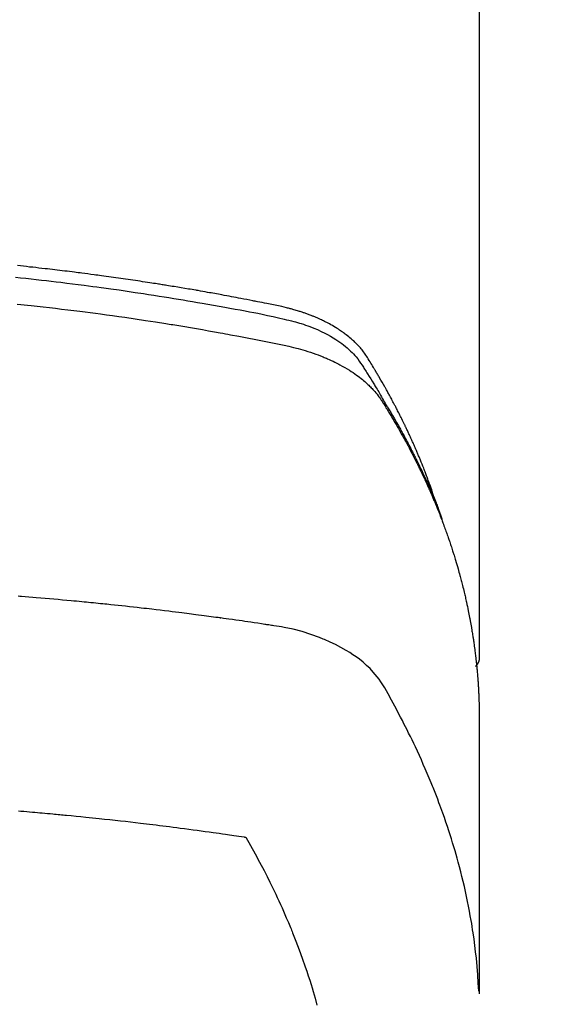
# Model space of a CAD drawing. Extents: x 27948 to 54421, y -22053 to -13183.
# Drawn here: x 31183 to 31199, y -15372 to -15342 of the extents above; entities that cross this region are included whole.
import ezdxf

# ---------------------------------------------------------------- set-up
doc = ezdxf.new("R2010")
doc.units = 0
doc.header["$LTSCALE"] = 50
doc.header["$MEASUREMENT"] = 0
doc.layers.add('150-機器', color=8, linetype='CONTINUOUS')

# ---------------------------------------------------------------- blocks, each defined once
blk = doc.blocks.new('F402_H')
at = {"layer": '150-機器', "color": 13, "linetype": 'Continuous'}
blk.add_line((22.939, -188.142), (22.939, -261.807), dxfattribs=at)
for points in [[(21.583, -256.961), (21.563, -256.897), (21.543, -256.832), (21.522, -256.768), (21.501, -256.704), (21.483, -256.65), (21.464, -256.596), (21.445, -256.543), (21.426, -256.489), (21.417, -256.467), (21.409, -256.445), (21.401, -256.423), (21.393, -256.401), (21.38, -256.365), (21.367, -256.329), (21.354, -256.294), (21.341, -256.258), (21.329, -256.227), (21.317, -256.196), (21.306, -256.165), (21.294, -256.133), (21.28, -256.098), (21.266, -256.062), (21.252, -256.026), (21.238, -255.991), (21.214, -255.929), (21.189, -255.866), (21.164, -255.804), (21.139, -255.742), (21.128, -255.716), (21.117, -255.69), (21.106, -255.663), (21.095, -255.637), (21.084, -255.61), (21.073, -255.583), (21.062, -255.557), (21.051, -255.53), (21.039, -255.503), (21.028, -255.477), (21.016, -255.45), (21.005, -255.423), (20.997, -255.406), (20.99, -255.388), (20.982, -255.37), (20.975, -255.352), (20.959, -255.317), (20.943, -255.282), (20.928, -255.247), (20.912, -255.212), (20.9, -255.185), (20.888, -255.158), (20.877, -255.132), (20.865, -255.105), (20.849, -255.07), (20.833, -255.035), (20.816, -255), (20.8, -254.965), (20.788, -254.938), (20.776, -254.912), (20.764, -254.885), (20.751, -254.859), (20.739, -254.832), (20.726, -254.806), (20.714, -254.779), (20.701, -254.753), (20.693, -254.735), (20.685, -254.718), (20.676, -254.7), (20.668, -254.682), (20.659, -254.665), (20.651, -254.647), (20.642, -254.63), (20.634, -254.612), (20.612, -254.569), (20.591, -254.525), (20.569, -254.481), (20.548, -254.437), (20.531, -254.402), (20.513, -254.367), (20.496, -254.332), (20.478, -254.297), (20.46, -254.262), (20.442, -254.227), (20.424, -254.192), (20.406, -254.157), (20.395, -254.135), (20.383, -254.113), (20.372, -254.091), (20.36, -254.069), (20.34, -254.03), (20.319, -253.991), (20.298, -253.952), (20.278, -253.913), (20.259, -253.878), (20.24, -253.843), (20.222, -253.809), (20.203, -253.774), (20.189, -253.748), (20.174, -253.722), (20.16, -253.696), (20.146, -253.67), (20.132, -253.644), (20.117, -253.618), (20.103, -253.591), (20.088, -253.565), (20.078, -253.548), (20.069, -253.531), (20.059, -253.514), (20.049, -253.496), (20.01, -253.427), (19.97, -253.357), (19.931, -253.288), (19.891, -253.219), (19.875, -253.193), (19.86, -253.168), (19.845, -253.142), (19.83, -253.116), (19.815, -253.09), (19.799, -253.064), (19.784, -253.039), (19.769, -253.013), (19.759, -252.995), (19.748, -252.978), (19.738, -252.961), (19.727, -252.944), (19.701, -252.901), (19.675, -252.858), (19.648, -252.815), (19.622, -252.772), (19.596, -252.729), (19.569, -252.686), (19.542, -252.644), (19.516, -252.601), (19.494, -252.566), (19.471, -252.531), (19.448, -252.497), (19.425, -252.463), (19.401, -252.43), (19.376, -252.398), (19.351, -252.366), (19.325, -252.334), (19.3, -252.305), (19.274, -252.275), (19.248, -252.246), (19.221, -252.218), (19.193, -252.188), (19.165, -252.16), (19.136, -252.131), (19.107, -252.103), (19.086, -252.084), (19.064, -252.064), (19.043, -252.045), (19.021, -252.026), (18.983, -251.994), (18.945, -251.962), (18.907, -251.931), (18.868, -251.901), (18.841, -251.88), (18.814, -251.86), (18.787, -251.84), (18.76, -251.821), (18.728, -251.799), (18.697, -251.778), (18.666, -251.757), (18.634, -251.736), (18.61, -251.721), (18.587, -251.706), (18.563, -251.691), (18.539, -251.676), (18.493, -251.648), (18.446, -251.621), (18.399, -251.594), (18.352, -251.569), (18.316, -251.55), (18.28, -251.531), (18.244, -251.513), (18.208, -251.495), (18.178, -251.48), (18.147, -251.465), (18.117, -251.45), (18.086, -251.436), (18.066, -251.426), (18.045, -251.417), (18.024, -251.408), (18.003, -251.399), (17.978, -251.388), (17.953, -251.377), (17.929, -251.367), (17.904, -251.356), (17.882, -251.347), (17.861, -251.338), (17.839, -251.33), (17.817, -251.321), (17.791, -251.311), (17.765, -251.302), (17.739, -251.292), (17.713, -251.282), (17.687, -251.272), (17.661, -251.263), (17.634, -251.253), (17.608, -251.243), (17.585, -251.235), (17.562, -251.228), (17.539, -251.22), (17.516, -251.212), (17.489, -251.204), (17.462, -251.195), (17.435, -251.186), (17.408, -251.178), (17.373, -251.167), (17.338, -251.156), (17.303, -251.146), (17.268, -251.136), (17.24, -251.128), (17.212, -251.12), (17.185, -251.113), (17.157, -251.106), (17.129, -251.098), (17.101, -251.091), (17.073, -251.084), (17.045, -251.077), (16.895, -251.041), (16.744, -251.009), (16.592, -250.978), (16.441, -250.948), (16.369, -250.934), (16.297, -250.919), (16.225, -250.905), (16.153, -250.89), (16.116, -250.883), (16.08, -250.876), (16.044, -250.869), (16.008, -250.861), (15.918, -250.844), (15.827, -250.826), (15.737, -250.809), (15.647, -250.792), (15.574, -250.778), (15.502, -250.764), (15.429, -250.75), (15.357, -250.737), (15.284, -250.723), (15.211, -250.71), (15.138, -250.696), (15.065, -250.683), (15.011, -250.673), (14.956, -250.663), (14.902, -250.653), (14.847, -250.643), (14.792, -250.633), (14.738, -250.623), (14.683, -250.614), (14.629, -250.604), (14.555, -250.591), (14.482, -250.578), (14.409, -250.565), (14.335, -250.552), (14.317, -250.549), (14.299, -250.546), (14.281, -250.542), (14.263, -250.539), (14.207, -250.53), (14.152, -250.521), (14.097, -250.511), (14.042, -250.502), (13.932, -250.484), (13.822, -250.465), (13.712, -250.447), (13.601, -250.429), (13.546, -250.42), (13.491, -250.411), (13.436, -250.402), (13.381, -250.393), (13.344, -250.387), (13.307, -250.381), (13.27, -250.375), (13.233, -250.369), (13.196, -250.363), (13.159, -250.357), (13.123, -250.351), (13.086, -250.346), (13.03, -250.337), (12.974, -250.328), (12.919, -250.32), (12.863, -250.311), (12.789, -250.299), (12.715, -250.288), (12.641, -250.277), (12.567, -250.266), (12.493, -250.255), (12.418, -250.243), (12.344, -250.232), (12.27, -250.221), (12.196, -250.21), (12.121, -250.199), (12.047, -250.189), (11.973, -250.178), (11.898, -250.168), (11.824, -250.157), (11.75, -250.147), (11.675, -250.136), (11.601, -250.126), (11.526, -250.116), (11.452, -250.106), (11.377, -250.095), (11.321, -250.088), (11.265, -250.08), (11.209, -250.073), (11.153, -250.066), (11.06, -250.053), (10.966, -250.041), (10.873, -250.029), (10.78, -250.017), (10.724, -250.009), (10.668, -250.002), (10.611, -249.995), (10.555, -249.988), (10.48, -249.978), (10.405, -249.969), (10.33, -249.96), (10.255, -249.951), (10.18, -249.942), (10.105, -249.933), (10.03, -249.924), (9.955, -249.915), (9.88, -249.906), (9.805, -249.897), (9.73, -249.889), (9.655, -249.88), (9.561, -249.869), (9.466, -249.859), (9.372, -249.848), (9.278, -249.838), (9.184, -249.828), (9.089, -249.817), (8.995, -249.807), (8.901, -249.797), (8.807, -249.787)], [(8.751, -250.141), (8.9, -250.156), (9.063, -250.174), (9.225, -250.191), (9.388, -250.21), (9.551, -250.228), (9.699, -250.245), (9.846, -250.262), (9.994, -250.279), (10.141, -250.297), (10.318, -250.318), (10.495, -250.34), (10.671, -250.362), (10.848, -250.385), (10.98, -250.402), (11.112, -250.42), (11.244, -250.437), (11.376, -250.455), (11.45, -250.466), (11.523, -250.476), (11.596, -250.486), (11.669, -250.496), (11.918, -250.532), (12.166, -250.568), (12.414, -250.604), (12.662, -250.642), (12.822, -250.667), (12.982, -250.692), (13.141, -250.717), (13.301, -250.743), (13.446, -250.766), (13.591, -250.79), (13.736, -250.813), (13.881, -250.837), (14.025, -250.862), (14.17, -250.886), (14.314, -250.91), (14.459, -250.935), (14.632, -250.965), (14.805, -250.995), (14.977, -251.026), (15.15, -251.057), (15.308, -251.086), (15.466, -251.115), (15.624, -251.144), (15.781, -251.174), (15.91, -251.197), (16.039, -251.221), (16.168, -251.246), (16.296, -251.272), (16.465, -251.309), (16.633, -251.348), (16.801, -251.388), (16.969, -251.427), (17.043, -251.443), (17.117, -251.46), (17.19, -251.477), (17.264, -251.495), (17.321, -251.51), (17.379, -251.526), (17.437, -251.543), (17.494, -251.561), (17.561, -251.582), (17.627, -251.604), (17.693, -251.627), (17.758, -251.651), (17.874, -251.697), (17.988, -251.746), (18.102, -251.798), (18.213, -251.853), (18.299, -251.898), (18.383, -251.945), (18.466, -251.995), (18.548, -252.046), (18.609, -252.087), (18.67, -252.128), (18.729, -252.171), (18.788, -252.216), (18.843, -252.26), (18.897, -252.306), (18.95, -252.353), (19.002, -252.401), (19.046, -252.444), (19.09, -252.488), (19.131, -252.534), (19.172, -252.581), (19.22, -252.643), (19.265, -252.706), (19.309, -252.771), (19.352, -252.837), (19.372, -252.868), (19.392, -252.898), (19.412, -252.929), (19.432, -252.96), (19.455, -252.995), (19.478, -253.031), (19.501, -253.066), (19.524, -253.101), (19.571, -253.176), (19.617, -253.251), (19.664, -253.326), (19.71, -253.401), (19.729, -253.432), (19.748, -253.462), (19.767, -253.493), (19.786, -253.524), (19.812, -253.567), (19.837, -253.609), (19.862, -253.652), (19.887, -253.695), (19.917, -253.751), (19.947, -253.807), (19.977, -253.863), (20.008, -253.918), (20.033, -253.96), (20.059, -254.001), (20.084, -254.043), (20.11, -254.084), (20.128, -254.113), (20.145, -254.142), (20.162, -254.171), (20.18, -254.2), (20.231, -254.286), (20.283, -254.373), (20.334, -254.46), (20.384, -254.548), (20.411, -254.593), (20.437, -254.639), (20.463, -254.685), (20.489, -254.731), (20.508, -254.764), (20.526, -254.798), (20.544, -254.831), (20.563, -254.865), (20.581, -254.898), (20.599, -254.932), (20.617, -254.965), (20.636, -254.998), (20.66, -255.044), (20.685, -255.091), (20.71, -255.137), (20.734, -255.183), (20.761, -255.233), (20.788, -255.284), (20.814, -255.335), (20.84, -255.385), (20.857, -255.419), (20.875, -255.453), (20.892, -255.486), (20.909, -255.52), (20.926, -255.554), (20.943, -255.587), (20.961, -255.621), (20.978, -255.655), (20.995, -255.688), (21.011, -255.722), (21.028, -255.756), (21.045, -255.789), (21.078, -255.857), (21.111, -255.924), (21.144, -255.992), (21.177, -256.06), (21.189, -256.085), (21.202, -256.11), (21.214, -256.136), (21.226, -256.161), (21.246, -256.204), (21.267, -256.246), (21.287, -256.288), (21.307, -256.331), (21.329, -256.378), (21.35, -256.424), (21.371, -256.471), (21.393, -256.518), (21.417, -256.574), (21.442, -256.629), (21.466, -256.684), (21.49, -256.74), (21.501, -256.765), (21.512, -256.791), (21.523, -256.816), (21.533, -256.842), (21.554, -256.893), (21.576, -256.944), (21.596, -256.995), (21.617, -257.047), (21.632, -257.086), (21.647, -257.124), (21.662, -257.163), (21.677, -257.202), (21.686, -257.227), (21.696, -257.253), (21.705, -257.279), (21.715, -257.305), (21.734, -257.361), (21.754, -257.417), (21.773, -257.473), (21.792, -257.529)], [(8.802, -250.964), (8.909, -250.975), (9.015, -250.986), (9.122, -250.998), (9.229, -251.009), (9.415, -251.029), (9.602, -251.05), (9.788, -251.071), (9.975, -251.093), (10.161, -251.115), (10.347, -251.137), (10.532, -251.16), (10.718, -251.184), (10.877, -251.204), (11.036, -251.224), (11.194, -251.245), (11.353, -251.266), (11.538, -251.291), (11.723, -251.317), (11.908, -251.343), (12.092, -251.369), (12.407, -251.415), (12.723, -251.462), (13.037, -251.51), (13.352, -251.56), (13.404, -251.568), (13.456, -251.576), (13.508, -251.585), (13.56, -251.593), (13.743, -251.623), (13.926, -251.654), (14.108, -251.684), (14.29, -251.715), (14.472, -251.746), (14.654, -251.778), (14.835, -251.81), (15.017, -251.843), (15.094, -251.857), (15.172, -251.871), (15.25, -251.885), (15.328, -251.9), (15.585, -251.948), (15.843, -251.997), (16.1, -252.047), (16.357, -252.097), (16.511, -252.127), (16.664, -252.158), (16.817, -252.19), (16.97, -252.223), (17.113, -252.255), (17.255, -252.289), (17.396, -252.325), (17.537, -252.363), (17.617, -252.387), (17.698, -252.412), (17.778, -252.438), (17.857, -252.465), (17.934, -252.493), (18.01, -252.521), (18.086, -252.551), (18.162, -252.581), (18.195, -252.594), (18.227, -252.607), (18.26, -252.621), (18.292, -252.635), (18.35, -252.66), (18.408, -252.687), (18.466, -252.714), (18.523, -252.742), (18.562, -252.762), (18.6, -252.781), (18.638, -252.801), (18.676, -252.821), (18.749, -252.861), (18.822, -252.902), (18.894, -252.945), (18.965, -252.989), (19.022, -253.025), (19.078, -253.062), (19.133, -253.1), (19.187, -253.139), (19.232, -253.173), (19.277, -253.206), (19.321, -253.241), (19.364, -253.276), (19.399, -253.305), (19.434, -253.335), (19.469, -253.366), (19.503, -253.397), (19.529, -253.422), (19.556, -253.447), (19.582, -253.472), (19.608, -253.498), (19.633, -253.524), (19.658, -253.55), (19.682, -253.576), (19.706, -253.602), (19.742, -253.642), (19.777, -253.683), (19.811, -253.725), (19.844, -253.768), (19.868, -253.801), (19.892, -253.834), (19.916, -253.867), (19.938, -253.901), (19.956, -253.929), (19.974, -253.956), (19.991, -253.984), (20.009, -254.012), (20.028, -254.042), (20.047, -254.073), (20.066, -254.104), (20.085, -254.135), (20.108, -254.171), (20.13, -254.208), (20.153, -254.245), (20.175, -254.281), (20.193, -254.312), (20.212, -254.343), (20.23, -254.374), (20.249, -254.404), (20.267, -254.435), (20.285, -254.466), (20.303, -254.497), (20.321, -254.528), (20.34, -254.558), (20.358, -254.589), (20.376, -254.62), (20.394, -254.651), (20.412, -254.682), (20.43, -254.712), (20.447, -254.743), (20.465, -254.774), (20.487, -254.813), (20.51, -254.853), (20.532, -254.892), (20.554, -254.932), (20.573, -254.967), (20.592, -255.001), (20.611, -255.036), (20.631, -255.071), (20.648, -255.102), (20.665, -255.133), (20.682, -255.164), (20.699, -255.195), (20.729, -255.251), (20.759, -255.307), (20.789, -255.363), (20.818, -255.419), (20.828, -255.438), (20.838, -255.457), (20.847, -255.475), (20.857, -255.494), (20.876, -255.531), (20.895, -255.569), (20.915, -255.606), (20.934, -255.644), (20.95, -255.675), (20.966, -255.706), (20.982, -255.737), (20.998, -255.768), (21.01, -255.793), (21.022, -255.818), (21.034, -255.843), (21.047, -255.868), (21.062, -255.9), (21.077, -255.931), (21.093, -255.962), (21.108, -255.994), (21.121, -256.019), (21.133, -256.044), (21.145, -256.069), (21.157, -256.094), (21.169, -256.119), (21.18, -256.144), (21.192, -256.169), (21.204, -256.194), (21.213, -256.213), (21.222, -256.232), (21.231, -256.25), (21.24, -256.269), (21.258, -256.307), (21.275, -256.345), (21.293, -256.383), (21.31, -256.421), (21.321, -256.446), (21.332, -256.471), (21.343, -256.496), (21.355, -256.521), (21.369, -256.553), (21.383, -256.584), (21.397, -256.616), (21.412, -256.647), (21.423, -256.672), (21.434, -256.697), (21.445, -256.723), (21.455, -256.748), (21.472, -256.786), (21.488, -256.824), (21.505, -256.861), (21.521, -256.899), (21.532, -256.925), (21.542, -256.95), (21.553, -256.975), (21.564, -257.001), (21.579, -257.038), (21.595, -257.076), (21.611, -257.114), (21.626, -257.152), (21.639, -257.184), (21.651, -257.215), (21.664, -257.247), (21.677, -257.278), (21.687, -257.304), (21.697, -257.329), (21.708, -257.355), (21.718, -257.38), (21.733, -257.418), (21.747, -257.456), (21.762, -257.494), (21.777, -257.533), (21.789, -257.564), (21.801, -257.596), (21.813, -257.628), (21.825, -257.66), (21.842, -257.704), (21.858, -257.749), (21.874, -257.793), (21.89, -257.838), (21.904, -257.876), (21.918, -257.914), (21.931, -257.952), (21.945, -257.99), (21.959, -258.029), (21.972, -258.067), (21.986, -258.105), (21.999, -258.143), (22.008, -258.169), (22.016, -258.194), (22.024, -258.22), (22.033, -258.246), (22.046, -258.284), (22.058, -258.322), (22.071, -258.36), (22.084, -258.398), (22.096, -258.437), (22.109, -258.475), (22.121, -258.514), (22.134, -258.552), (22.142, -258.578), (22.15, -258.603), (22.158, -258.629), (22.166, -258.655), (22.177, -258.693), (22.189, -258.731), (22.201, -258.77), (22.212, -258.808), (22.232, -258.872), (22.251, -258.936), (22.27, -259), (22.288, -259.065), (22.303, -259.116), (22.317, -259.167), (22.331, -259.219), (22.345, -259.27), (22.355, -259.308), (22.366, -259.347), (22.376, -259.385), (22.386, -259.424), (22.396, -259.462), (22.406, -259.501), (22.416, -259.54), (22.426, -259.578), (22.439, -259.63), (22.451, -259.681), (22.463, -259.733), (22.476, -259.785), (22.485, -259.823), (22.494, -259.862), (22.504, -259.901), (22.513, -259.939), (22.522, -259.978), (22.53, -260.017), (22.539, -260.055), (22.548, -260.094), (22.561, -260.158), (22.575, -260.223), (22.588, -260.288), (22.601, -260.352), (22.612, -260.404), (22.622, -260.455), (22.632, -260.507), (22.642, -260.559), (22.647, -260.585), (22.652, -260.611), (22.657, -260.636), (22.662, -260.662), (22.672, -260.714), (22.681, -260.766), (22.69, -260.817), (22.699, -260.869), (22.703, -260.895), (22.708, -260.921), (22.712, -260.947), (22.716, -260.973), (22.722, -261.011), (22.729, -261.05), (22.735, -261.089), (22.741, -261.128), (22.745, -261.154), (22.749, -261.18), (22.753, -261.205), (22.757, -261.231), (22.763, -261.27), (22.769, -261.309), (22.774, -261.348), (22.78, -261.386), (22.787, -261.438), (22.794, -261.49), (22.8, -261.542), (22.807, -261.594), (22.812, -261.633), (22.816, -261.672), (22.821, -261.711), (22.826, -261.75), (22.829, -261.775), (22.832, -261.801), (22.835, -261.827), (22.838, -261.853), (22.841, -261.879), (22.844, -261.905), (22.847, -261.931), (22.85, -261.957), (22.851, -261.972), (22.853, -261.988), (22.854, -262.003), (22.856, -262.019), (22.859, -262.056), (22.863, -262.092), (22.866, -262.129), (22.87, -262.165), (22.873, -262.204), (22.877, -262.243), (22.88, -262.282), (22.884, -262.321), (22.886, -262.347), (22.888, -262.373), (22.89, -262.399), (22.892, -262.425), (22.894, -262.451), (22.896, -262.477), (22.898, -262.502), (22.9, -262.528), (22.901, -262.555), (22.903, -262.581), (22.905, -262.607), (22.907, -262.633), (22.907, -262.646), (22.908, -262.659), (22.909, -262.672), (22.91, -262.685), (22.912, -262.724), (22.914, -262.763), (22.916, -262.802), (22.918, -262.841), (22.919, -262.867), (22.92, -262.892), (22.921, -262.918), (22.923, -262.944), (22.924, -262.97), (22.925, -262.996), (22.926, -263.022), (22.928, -263.048), (22.93, -263.113), (22.932, -263.178), (22.934, -263.243), (22.936, -263.308), (22.937, -263.373), (22.937, -263.439), (22.938, -263.504), (22.939, -263.569), (22.939, -263.613), (22.939, -263.656), (22.939, -263.7), (22.94, -263.744), (22.94, -263.833), (22.94, -263.922), (22.94, -264.011), (22.94, -264.1), (22.938, -266.096), (22.937, -268.091), (22.938, -270.087), (22.94, -272.082)], [(22.924, -272.005), (22.908, -271.752), (22.891, -271.499), (22.872, -271.246), (22.849, -270.993), (22.828, -270.798), (22.804, -270.604), (22.779, -270.41), (22.751, -270.216), (22.736, -270.12), (22.722, -270.025), (22.706, -269.929), (22.69, -269.834), (22.665, -269.69), (22.639, -269.546), (22.611, -269.402), (22.582, -269.259), (22.55, -269.104), (22.517, -268.949), (22.482, -268.794), (22.446, -268.64), (22.41, -268.492), (22.372, -268.344), (22.334, -268.196), (22.294, -268.049), (22.262, -267.932), (22.229, -267.816), (22.196, -267.7), (22.162, -267.584), (22.124, -267.46), (22.086, -267.337), (22.047, -267.213), (22.007, -267.09), (21.962, -266.956), (21.917, -266.821), (21.871, -266.687), (21.823, -266.554), (21.794, -266.472), (21.765, -266.391), (21.735, -266.31), (21.705, -266.229), (21.666, -266.126), (21.627, -266.023), (21.587, -265.921), (21.547, -265.819), (21.527, -265.769), (21.508, -265.72), (21.488, -265.671), (21.467, -265.621), (21.409, -265.479), (21.349, -265.338), (21.288, -265.197), (21.227, -265.056), (21.167, -264.921), (21.107, -264.787), (21.045, -264.653), (20.983, -264.519), (20.932, -264.413), (20.881, -264.307), (20.83, -264.202), (20.778, -264.096), (20.731, -264.001), (20.683, -263.906), (20.635, -263.811), (20.587, -263.716), (20.53, -263.607), (20.472, -263.498), (20.414, -263.389), (20.356, -263.279), (20.256, -263.087), (20.154, -262.897), (20.047, -262.709), (19.93, -262.527), (19.876, -262.45), (19.818, -262.374), (19.758, -262.301), (19.696, -262.229), (19.597, -262.125), (19.492, -262.025), (19.383, -261.93), (19.27, -261.84), (19.173, -261.768), (19.075, -261.699), (18.974, -261.633), (18.871, -261.57), (18.708, -261.477), (18.541, -261.391), (18.372, -261.31), (18.2, -261.235), (18.163, -261.219), (18.125, -261.204), (18.087, -261.189), (18.049, -261.174), (17.785, -261.077), (17.517, -260.991), (17.245, -260.918), (16.97, -260.861), (16.892, -260.848), (16.814, -260.835), (16.736, -260.824), (16.657, -260.812), (16.618, -260.806), (16.578, -260.8), (16.539, -260.794), (16.5, -260.788), (16.47, -260.784), (16.441, -260.779), (16.411, -260.775), (16.382, -260.77), (16.274, -260.754), (16.166, -260.737), (16.057, -260.721), (15.949, -260.705), (15.86, -260.692), (15.771, -260.679), (15.682, -260.666), (15.593, -260.653), (15.488, -260.638), (15.392, -260.624), (15.278, -260.608), (15.118, -260.587), (15.069, -260.58), (15.025, -260.574), (14.997, -260.571), (14.999, -260.571), (15.007, -260.572), (15.018, -260.573), (15.029, -260.574), (15.038, -260.576), (15.044, -260.576), (15.009, -260.572), (14.948, -260.564), (14.88, -260.555), (14.519, -260.507), (14.271, -260.475), (14.068, -260.448), (13.843, -260.419), (13.743, -260.406), (13.643, -260.394), (13.543, -260.381), (13.443, -260.369), (13.312, -260.353), (13.181, -260.338), (13.051, -260.323), (12.92, -260.307), (12.84, -260.298), (12.759, -260.288), (12.678, -260.279), (12.598, -260.269), (12.477, -260.256), (12.356, -260.242), (12.235, -260.229), (12.114, -260.216), (12.003, -260.204), (11.891, -260.192), (11.78, -260.181), (11.668, -260.169), (11.608, -260.162), (11.547, -260.156), (11.487, -260.149), (11.426, -260.143), (11.355, -260.136), (11.284, -260.129), (11.213, -260.122), (11.142, -260.115), (11.121, -260.113), (11.101, -260.111), (11.08, -260.109), (11.06, -260.107), (10.989, -260.1), (10.918, -260.093), (10.847, -260.086), (10.776, -260.079), (10.694, -260.071), (10.613, -260.063), (10.531, -260.056), (10.45, -260.048), (10.317, -260.036), (10.185, -260.024), (10.052, -260.012), (9.92, -260), (9.787, -259.988), (9.654, -259.977), (9.521, -259.966), (9.388, -259.954), (9.276, -259.945), (9.163, -259.936), (9.05, -259.926), (8.938, -259.917), (8.886, -259.913), (8.835, -259.909)], [(22.939, -261.793), (22.939, -261.795), (22.939, -261.798), (22.939, -261.8), (22.939, -261.802), (22.939, -261.804), (22.939, -261.807), (22.939, -261.809), (22.939, -261.811), (22.939, -261.813), (22.939, -261.816), (22.938, -261.818), (22.938, -261.82), (22.938, -261.822), (22.938, -261.825), (22.938, -261.827), (22.937, -261.829), (22.937, -261.831), (22.937, -261.834), (22.937, -261.836), (22.936, -261.838), (22.936, -261.84), (22.936, -261.843), (22.935, -261.845), (22.935, -261.847), (22.934, -261.849), (22.934, -261.852), (22.934, -261.854), (22.933, -261.856), (22.933, -261.858), (22.932, -261.86), (22.932, -261.863), (22.931, -261.865), (22.931, -261.867), (22.93, -261.869), (22.93, -261.872), (22.929, -261.874), (22.929, -261.876), (22.928, -261.878), (22.928, -261.88), (22.927, -261.883), (22.926, -261.885), (22.926, -261.887), (22.925, -261.889), (22.924, -261.891), (22.924, -261.894), (22.923, -261.896), (22.922, -261.898), (22.922, -261.9), (22.921, -261.902), (22.92, -261.905), (22.919, -261.907), (22.919, -261.909), (22.918, -261.911), (22.917, -261.913), (22.916, -261.915), (22.915, -261.917), (22.914, -261.92), (22.914, -261.922), (22.913, -261.924), (22.912, -261.926), (22.911, -261.928), (22.91, -261.93), (22.909, -261.932), (22.908, -261.935), (22.907, -261.937), (22.906, -261.939), (22.905, -261.941), (22.904, -261.943), (22.903, -261.945), (22.902, -261.947), (22.901, -261.949), (22.9, -261.951), (22.899, -261.953), (22.898, -261.956), (22.897, -261.958), (22.896, -261.96), (22.894, -261.962), (22.893, -261.964), (22.892, -261.966), (22.891, -261.968), (22.89, -261.97), (22.889, -261.972), (22.887, -261.974), (22.886, -261.976), (22.885, -261.978), (22.884, -261.98), (22.882, -261.982), (22.881, -261.984), (22.88, -261.986), (22.879, -261.988), (22.877, -261.99), (22.876, -261.992), (22.875, -261.994), (22.873, -261.996), (22.872, -261.998), (22.87, -262), (22.869, -262.002), (22.868, -262.004), (22.866, -262.006), (22.865, -262.008), (22.863, -262.01), (22.862, -262.012), (22.86, -262.013), (22.859, -262.015), (22.857, -262.017), (22.856, -262.019), (22.854, -262.021), (22.853, -262.023), (22.851, -262.025), (22.85, -262.027), (22.848, -262.028), (22.847, -262.03), (22.845, -262.032), (22.843, -262.034), (22.842, -262.036), (22.84, -262.038), (22.838, -262.039), (22.837, -262.041), (22.835, -262.043), (22.833, -262.045), (22.832, -262.047), (22.83, -262.048), (22.828, -262.05), (22.827, -262.052), (22.825, -262.054), (22.823, -262.055), (22.821, -262.057)], [(8.841, -266.481), (8.916, -266.487), (9.005, -266.494), (9.094, -266.502), (9.184, -266.509), (9.273, -266.517), (9.347, -266.523), (9.421, -266.53), (9.496, -266.536), (9.57, -266.543), (9.652, -266.55), (9.733, -266.558), (9.815, -266.565), (9.896, -266.573), (9.948, -266.577), (9.999, -266.582), (10.051, -266.587), (10.103, -266.592), (10.154, -266.597), (10.206, -266.602), (10.258, -266.607), (10.31, -266.612), (10.458, -266.626), (10.605, -266.64), (10.753, -266.655), (10.9, -266.669), (11.003, -266.68), (11.106, -266.691), (11.209, -266.701), (11.312, -266.712), (11.474, -266.729), (11.635, -266.747), (11.796, -266.764), (11.958, -266.782), (12.111, -266.8), (12.264, -266.817), (12.418, -266.835), (12.571, -266.853), (12.666, -266.864), (12.761, -266.875), (12.855, -266.886), (12.95, -266.898), (13.052, -266.91), (13.154, -266.923), (13.255, -266.936), (13.357, -266.949), (13.465, -266.963), (13.574, -266.976), (13.682, -266.99), (13.791, -267.005), (13.921, -267.022), (14.051, -267.039), (14.181, -267.056), (14.31, -267.073), (14.433, -267.09), (14.555, -267.107), (14.678, -267.124), (14.8, -267.141), (14.893, -267.154), (14.986, -267.167), (15.079, -267.181), (15.172, -267.194), (15.236, -267.203), (15.301, -267.213), (15.365, -267.222), (15.429, -267.232), (15.508, -267.243), (15.587, -267.255), (15.665, -267.267), (15.744, -267.279), (15.758, -267.281), (15.772, -267.283), (15.786, -267.286), (15.8, -267.288)], [(15.8, -267.288), (15.942, -267.541), (16.082, -267.795), (16.22, -268.05), (16.355, -268.307), (16.446, -268.486), (16.536, -268.666), (16.624, -268.847), (16.71, -269.028), (16.759, -269.133), (16.808, -269.239), (16.856, -269.344), (16.904, -269.45), (16.97, -269.6), (17.036, -269.75), (17.1, -269.901), (17.163, -270.052), (17.18, -270.093), (17.196, -270.134), (17.213, -270.175), (17.229, -270.216), (17.33, -270.474), (17.429, -270.734), (17.524, -270.994), (17.616, -271.256), (17.661, -271.391), (17.706, -271.526), (17.75, -271.661), (17.792, -271.797), (17.824, -271.902), (17.855, -272.007), (17.886, -272.112), (17.916, -272.218), (17.974, -272.426)]]:
    blk.add_lwpolyline(points, dxfattribs=at)

msp = doc.modelspace()

# ---------------------------------------------------------------- linework, layer by layer
at = {"layer": '150-機器', "color": 13}
for radius in [90.5, 80.5]:
    msp.add_circle((31174.126, -15305.058), radius, dxfattribs=at)

# ---------------------------------------------------------------- block references
at = {"layer": '150-機器'}
msp.add_blockref('F402_H', (31174.126, -15099.866), dxfattribs=at)

doc.saveas('drawing.dxf')
